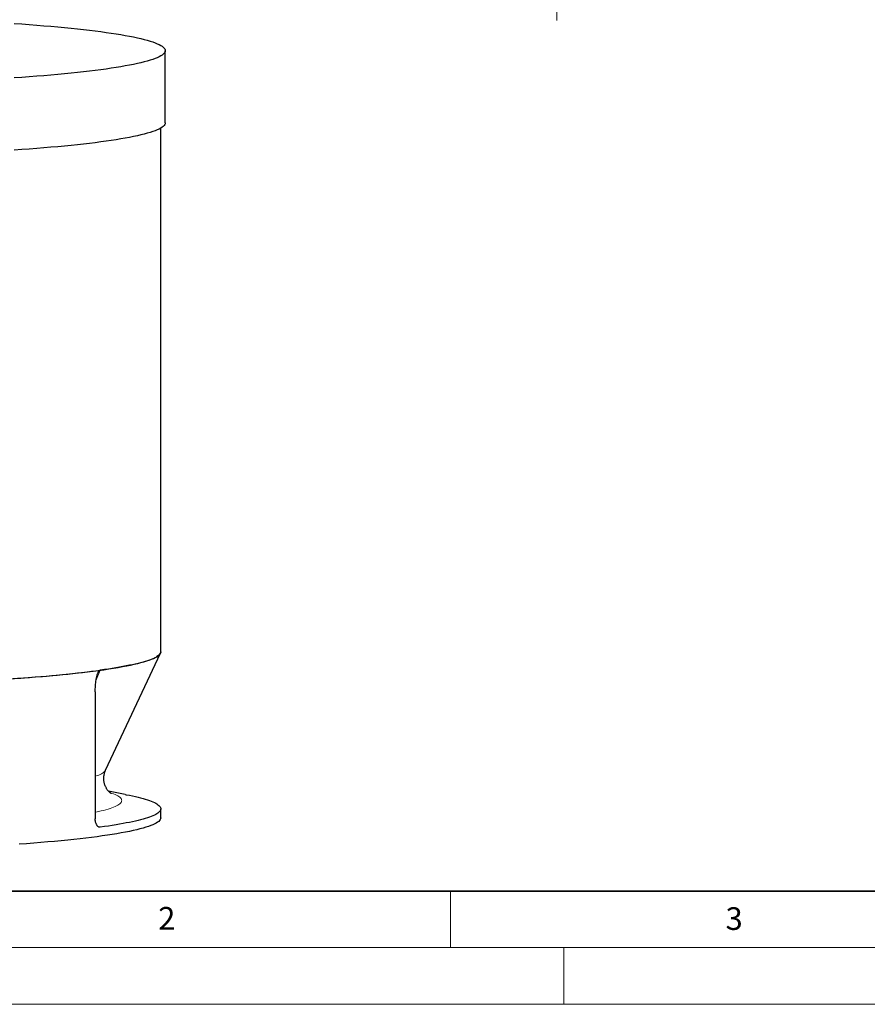
# Model space of a CAD drawing. Units: millimetres. Extents: x -80 to 420, y 0 to 346.
# Drawn here: x 77 to 152, y 0 to 87 of the extents above; entities that cross this region are included whole.
import ezdxf

# ---------------------------------------------------------------- set-up
doc = ezdxf.new("R2010")
doc.units = ezdxf.units.MM
doc.styles.add('SLDTEXTSTYLE0', font='TXT', dxfattribs={"width": 0.605})

# ---------------------------------------------------------------- blocks, each defined once
blk = doc.blocks.new('SW_CENTERMARKSYMBOL_0')
at = {"color": 0, "linetype": 'Continuous', "lineweight": 18}
for p, q in [((0, 0.25), (0, 40.625)), ((-0.25, 0), (-40.625, 0)), ((0, 0), (-0.125, 0)), ((0, 0), (0, 0.125)), ((0, 0), (0, -0.125)), ((0, 0), (0.125, 0)), ((0.25, 0), (40.625, 0)), ((0, -0.25), (0, -40.625))]:
    blk.add_line(p, q, dxfattribs=at)

msp = doc.modelspace()

# ---------------------------------------------------------------- linework, layer by layer
at = {"color": 7, "linetype": 'Continuous', "lineweight": 25}
for p, q in [((89.79832, 77.79648), (89.79832, 84.16953)), ((89.39832, 31.1139), (89.39832, 77.33119)), ((84.53024, 20.66481), (89.36882, 30.98796)), ((83.61119, 27.56761), (83.61119, 16.38218)), ((86.24104, 18.52313), (84.79356, 18.79928)), ((89.39832, 16.45589), (89.39832, 17.25252))]:
    msp.add_line(p, q, dxfattribs=at)
at = {"color": 8, "linetype": 'Continuous', "lineweight": 18}
for p, q in [((84.05205, 29.4905), (83.6788, 28.54206)), ((83.85087, 15.69745), (84.05957, 15.63015))]:
    msp.add_line(p, q, dxfattribs=at)
at = {"color": 7, "linetype": 'Continuous', "lineweight": 35}
msp.add_line((20, 10), (415, 10), dxfattribs=at)
at = {"color": 7, "linetype": 'Continuous', "lineweight": 18}
for p, q in [((115, 10), (115, 5)), ((15, 5), (415, 5)), ((125, 5), (125, 0)), ((0, 0), (420, 0))]:
    msp.add_line(p, q, dxfattribs=at)
at = {"color": 7, "linetype": 'Continuous', "lineweight": 25, "flags": 128}
for points in [[(76.44256, 86.57254), (77.12219, 86.52602), (77.7883, 86.47788), (78.44044, 86.42816), (79.07815, 86.37688), (79.70101, 86.3241), (80.30858, 86.26984)], [(80.30858, 86.26984), (80.90045, 86.21414), (81.47621, 86.15704), (82.03547, 86.09858), (82.57785, 86.03879), (83.10297, 85.97773), (83.61047, 85.91542), (84.10001, 85.85192), (84.57125, 85.78727), (85.02386, 85.7215), (85.45754, 85.65468), (85.87199, 85.58683), (86.26693, 85.51801), (86.64208, 85.44827), (86.99719, 85.37766), (87.33202, 85.30621), (87.64633, 85.23399), (87.9399, 85.16103), (88.21255, 85.0874), (88.46408, 85.01314), (88.69432, 84.9383), (88.90311, 84.86293), (89.0903, 84.78709), (89.25578, 84.71083), (89.39942, 84.63419), (89.52113, 84.55723), (89.62083, 84.48001), (89.69844, 84.40258), (89.75392, 84.32499), (89.78722, 84.24729), (89.79832, 84.16953), (89.78722, 84.09178), (89.75392, 84.01408), (89.69844, 83.93649), (89.62083, 83.85905), (89.52113, 83.78183), (89.39942, 83.70488), (89.25578, 83.62824), (89.0903, 83.55198), (88.90311, 83.47613), (88.69432, 83.40077), (88.46408, 83.32593), (88.21255, 83.25167), (87.9399, 83.17803), (87.64633, 83.10508), (87.33202, 83.03286), (86.99719, 82.96141), (86.64208, 82.89079), (86.26693, 82.82105), (85.87199, 82.75224), (85.45754, 82.68439), (85.02386, 82.61757), (84.57125, 82.5518), (84.10001, 82.48715), (83.61047, 82.42365), (83.10297, 82.36134), (82.57785, 82.30027), (82.03547, 82.24049), (81.47621, 82.18203), (80.90045, 82.12493), (80.30858, 82.06923), (79.70101, 82.01497), (79.07815, 81.96218), (78.44044, 81.91091), (77.7883, 81.86119), (77.12219, 81.81305), (76.44256, 81.76652)], [(89.79832, 77.79648), (89.78722, 77.71873), (89.75392, 77.64103), (89.69844, 77.56344), (89.62083, 77.48601), (89.52113, 77.40878), (89.39942, 77.33183), (89.25578, 77.25519), (89.0903, 77.17893), (88.90311, 77.10309), (88.69432, 77.02772), (88.46408, 76.95288), (88.21255, 76.87862), (87.9399, 76.80498), (87.64633, 76.73203), (87.33202, 76.65981), (86.99719, 76.58836), (86.64208, 76.51774), (86.26693, 76.448), (85.87199, 76.37919), (85.45754, 76.31134), (85.02386, 76.24452), (84.57125, 76.17875), (84.10001, 76.1141), (83.61047, 76.0506), (83.10297, 75.98829), (82.57785, 75.92722), (82.03547, 75.86744), (81.47621, 75.80898), (80.90045, 75.75188), (80.30858, 75.69618), (79.70101, 75.64192), (79.07815, 75.58913), (78.44044, 75.53786), (77.7883, 75.48814), (77.12219, 75.44), (76.44256, 75.39347)], [(76.36026, 28.7508), (77.03128, 28.79731), (77.68875, 28.84542), (78.33218, 28.8951), (78.96115, 28.94631), (79.57522, 28.99903), (80.17397, 29.0532), (80.75697, 29.1088), (81.32383, 29.16578), (81.87415, 29.22411), (82.40756, 29.28374), (82.92369, 29.34464), (83.42217, 29.40677), (83.90267, 29.47007), (84.36485, 29.53451), (84.8084, 29.60004), (85.233, 29.66662), (85.63837, 29.73419), (86.02422, 29.80272), (86.39029, 29.87216), (86.73632, 29.94245), (87.06207, 30.01356), (87.36733, 30.08542), (87.65187, 30.158), (87.91551, 30.23123), (88.15805, 30.30508), (88.37934, 30.37948), (88.57921, 30.4544), (88.75754, 30.52977), (88.9142, 30.60554), (89.04907, 30.68166), (89.16207, 30.75808), (89.25312, 30.83475), (89.32215, 30.91161), (89.36912, 30.98861), (89.394, 31.0657), (89.39832, 31.1139)], [(89.39832, 31.1139), (89.3913, 31.05246), (89.37025, 30.99105), (89.33518, 30.9297), (89.2861, 30.86843), (89.22303, 30.80726), (89.146, 30.74623), (89.05505, 30.68536), (88.95021, 30.62468), (88.83154, 30.56421), (88.69908, 30.50398), (88.55289, 30.44402), (88.39303, 30.38436), (88.21958, 30.32501), (88.03261, 30.26601), (87.8322, 30.20738), (87.61845, 30.14915), (87.39144, 30.09135), (87.15127, 30.03399), (86.89806, 29.9771), (86.6319, 29.92072), (86.35293, 29.86485), (86.06125, 29.80954), (85.757, 29.7548), (85.44032, 29.70065), (85.11133, 29.64712), (84.77019, 29.59424), (84.41704, 29.54202), (84.05205, 29.4905)], [(75.10648, 28.67041), (75.66083, 28.70494), (76.20716, 28.74054), (76.74525, 28.77717), (77.27485, 28.81483), (77.79573, 28.8535), (78.30766, 28.89316), (78.81041, 28.93379), (79.30378, 28.97538), (79.78753, 29.01791), (80.26146, 29.06136), (80.72536, 29.10571), (81.17903, 29.15094), (81.62227, 29.19703), (82.05488, 29.24396), (82.47667, 29.29171), (82.88746, 29.34026), (83.28707, 29.38959), (83.67532, 29.43968), (84.05205, 29.4905)], [(86.24104, 18.52313), (86.35727, 18.50072), (86.63585, 18.44489), (86.90163, 18.38853), (87.15449, 18.33168), (87.39431, 18.27436), (87.621, 18.21659), (87.83445, 18.1584), (88.03457, 18.09981), (88.22127, 18.04085), (88.39448, 17.98154), (88.5541, 17.92192), (88.70009, 17.862), (88.83236, 17.80181), (88.95086, 17.74139), (89.05555, 17.68075), (89.14637, 17.61992), (89.22328, 17.55893), (89.28626, 17.49781), (89.33527, 17.43658), (89.37029, 17.37527), (89.39131, 17.31391), (89.39832, 17.25252), (89.39131, 17.19113), (89.37029, 17.12976), (89.33527, 17.06845), (89.28626, 17.00722), (89.22328, 16.9461), (89.14637, 16.88511), (89.05555, 16.82428), (88.95086, 16.76364), (88.83236, 16.70322), (88.70009, 16.64303), (88.5541, 16.58312), (88.39448, 16.52349), (88.22127, 16.46419), (88.03457, 16.40523), (87.83445, 16.34664), (87.621, 16.28844), (87.39431, 16.23067), (87.15449, 16.17335), (86.90163, 16.1165), (86.63585, 16.06015), (86.35727, 16.00432), (86.066, 15.94904), (85.76218, 15.89432), (85.44593, 15.8402), (85.1174, 15.78671), (84.77673, 15.73385), (84.42406, 15.68166), (84.05957, 15.63015)], [(89.39832, 16.45589), (89.38735, 16.37909), (89.35447, 16.30235), (89.29967, 16.22572), (89.22302, 16.14924), (89.12456, 16.07297), (89.00435, 15.99697), (88.86248, 15.92128), (88.69904, 15.84595), (88.51416, 15.77105), (88.30795, 15.69661), (88.08055, 15.62269), (87.83213, 15.54935), (87.56285, 15.47663), (87.27289, 15.40457), (86.96247, 15.33324), (86.63177, 15.26268), (86.28105, 15.19293), (85.91053, 15.12405), (85.52047, 15.05609), (85.11113, 14.98908), (84.68281, 14.92308), (84.23578, 14.85813), (83.77036, 14.79427), (83.28686, 14.73155), (82.78563, 14.67002), (82.26699, 14.6097), (81.73131, 14.55066), (81.17895, 14.49292), (80.6103, 14.43652), (80.02574, 14.38151), (79.42567, 14.32792), (78.8105, 14.27579), (78.18066, 14.22515), (77.53657, 14.17604), (76.87869, 14.12849)]]:
    msp.add_lwpolyline(points, dxfattribs=at)
at = {"color": 8, "linetype": 'Continuous', "lineweight": 18, "flags": 128}
for points in [[(84.53024, 20.66481), (84.51105, 20.62967), (84.46862, 20.57297), (84.41209, 20.51637), (84.34147, 20.4599), (84.25681, 20.40359), (84.15815, 20.34748), (84.04554, 20.29159), (83.91905, 20.23595), (83.77873, 20.18059), (83.62466, 20.12553), (83.61119, 20.12095)], [(84.92318, 18.67832), (84.92459, 18.67785), (85.08786, 18.6211), (85.23722, 18.56402), (85.37258, 18.50665), (85.49387, 18.44902), (85.60104, 18.39115), (85.69403, 18.33308), (85.77279, 18.27483), (85.83729, 18.21643), (85.88748, 18.15791), (85.92336, 18.09931), (85.94489, 18.04065), (85.95207, 17.98196), (85.94489, 17.92326), (85.92336, 17.8646), (85.88748, 17.806), (85.83729, 17.74748), (85.77279, 17.68909), (85.69403, 17.63084), (85.60104, 17.57276), (85.49387, 17.51489), (85.37258, 17.45726), (85.23722, 17.39989), (85.08786, 17.34282), (84.92459, 17.28606), (84.74747, 17.22966), (84.5566, 17.17363), (84.35208, 17.11801), (84.134, 17.06282), (83.90248, 17.0081), (83.65764, 16.95386), (83.61119, 16.94395)]]:
    msp.add_lwpolyline(points, dxfattribs=at)
at = {"color": 7, "linetype": 'Continuous', "lineweight": 25}
for points, knots in [([(83.61119, 27.56761), (83.61119, 27.65793), (83.61276, 27.74808), (83.61907, 27.92804), (83.6238, 28.01785), (83.63665, 28.19711), (83.64476, 28.28655), (83.66487, 28.46503), (83.67685, 28.55406), (83.69851, 28.68721), (83.70636, 28.73152), (83.72336, 28.81924), (83.73253, 28.86274), (83.75248, 28.94886), (83.76329, 28.99162), (83.78669, 29.07517), (83.79926, 29.11597), (83.82664, 29.19509), (83.84144, 29.23342), (83.86598, 29.2883), (83.87455, 29.30615), (83.89268, 29.34076), (83.90229, 29.35759), (83.92227, 29.38903), (83.93268, 29.40371), (83.95451, 29.43055), (83.96604, 29.44279), (83.9896, 29.46338), (84.00165, 29.47182), (84.02021, 29.48132), (84.02648, 29.48396), (84.03918, 29.48811), (84.04562, 29.48961), (84.05205, 29.4905)], [0, 0, 0, 0, 0.125, 0.125, 0.25, 0.25, 0.375, 0.375, 0.5, 0.5, 0.5625, 0.5625, 0.625, 0.625, 0.6875, 0.6875, 0.75, 0.75, 0.8125, 0.8125, 0.84375, 0.84375, 0.875, 0.875, 0.90625, 0.90625, 0.9375, 0.9375, 0.96875, 0.96875, 0.984375, 0.984375, 1, 1, 1, 1]), ([(85.00886, 18.61475), (85.00924, 18.61455), (85.01068, 18.61376), (85.00309, 18.61813), (84.98734, 18.62826), (84.96315, 18.64509), (84.93116, 18.66939), (84.89118, 18.70268), (84.84358, 18.74663), (84.79119, 18.80053), (84.73546, 18.86488), (84.67786, 18.94016), (84.62, 19.02679), (84.5636, 19.12502), (84.51058, 19.23483), (84.463, 19.35573), (84.42294, 19.4867), (84.39237, 19.6261), (84.37295, 19.77167), (84.3658, 19.92053), (84.37134, 20.06941), (84.38916, 20.2149), (84.418, 20.35415), (84.45637, 20.48406), (84.49455, 20.58752), (84.52103, 20.64302), (84.53039, 20.66265)], [0, 0, 0, 0, 0.01800181, 0.07003936, 0.11976288, 0.1673221, 0.21290444, 0.26154387, 0.30827131, 0.35329939, 0.39695434, 0.43956646, 0.48145546, 0.522917, 0.56420771, 0.60548808, 0.64687758, 0.68845117, 0.7302018, 0.77204948, 0.81386424, 0.85547487, 0.896724, 0.93753778, 0.97791397, 1, 1, 1, 1]), ([(84.05957, 15.63015), (84.03013, 15.62609), (84.0011, 15.62748), (83.95814, 15.63741), (83.94392, 15.64204), (83.91568, 15.65399), (83.90167, 15.66133), (83.86089, 15.68691), (83.83506, 15.70877), (83.79834, 15.74869), (83.78638, 15.76328), (83.76356, 15.79441), (83.75268, 15.81093), (83.72165, 15.86326), (83.70305, 15.90183), (83.6702, 15.98649), (83.65644, 16.03131), (83.63971, 16.1019), (83.63479, 16.126), (83.62626, 16.17537), (83.62266, 16.20072), (83.61407, 16.27724), (83.61119, 16.32922), (83.61119, 16.38218)], [0, 0, 0, 0, 0.125, 0.125, 0.1875, 0.1875, 0.25, 0.25, 0.375, 0.375, 0.4375, 0.4375, 0.5, 0.5, 0.625, 0.625, 0.75, 0.75, 0.8125, 0.8125, 0.875, 0.875, 1, 1, 1, 1])]:
    msp.add_open_spline(points, degree=3, knots=knots, dxfattribs=at)

# ---------------------------------------------------------------- block references
at = {"color": 7, "linetype": 'Continuous', "lineweight": 18}
msp.add_blockref('SW_CENTERMARKSYMBOL_0', (124.37257, 127.4617), dxfattribs=at)

# ---------------------------------------------------------------- texts
at = {"color": 7, "linetype": 'Continuous', "lineweight": 18, "char_height": 2, "attachment_point": 2, "style": 'SLDTEXTSTYLE0'}
for s, insert in [('2', (89.9334, 8.59045)), ('3', (140.04534, 8.56472))]:
    msp.add_mtext(s, dxfattribs=dict(at, insert=insert))

doc.saveas('drawing.dxf')
